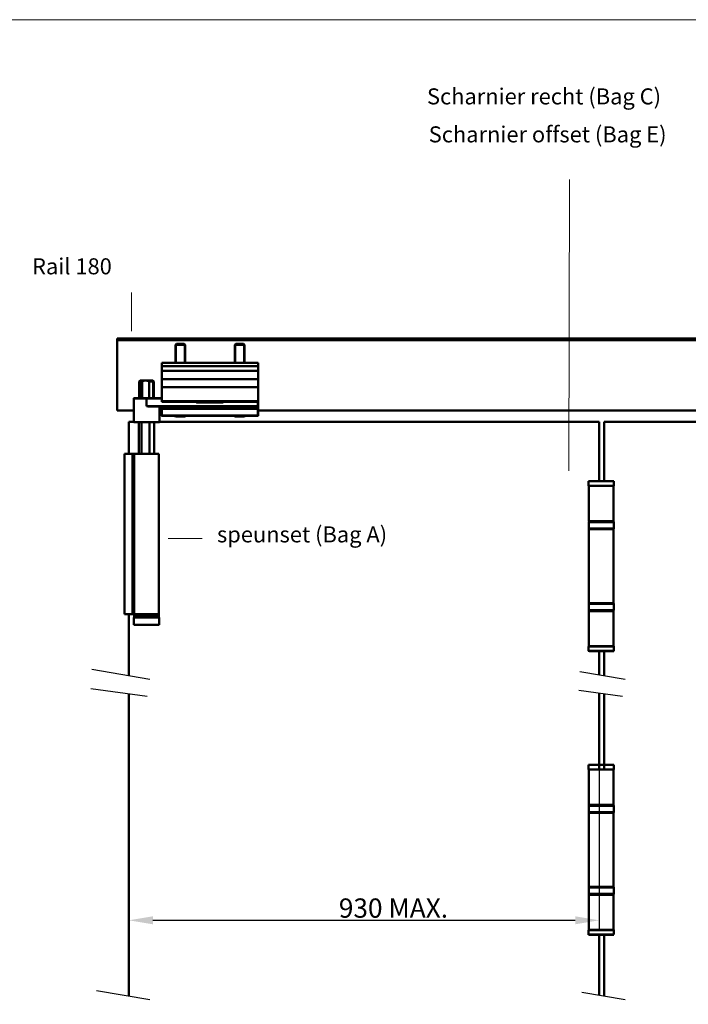
# Model space of a CAD drawing. Units: millimetres. Extents: x 1600 to 3531, y 398 to 2989.
# Drawn here: x 2253 to 2669, y 958 to 1572 of the extents above; entities that cross this region are included whole.
import ezdxf

# ---------------------------------------------------------------- set-up
doc = ezdxf.new("R2010")
doc.units = ezdxf.units.MM
doc.header["$LTSCALE"] = 6
doc.linetypes.add('DASHED', pattern=[0.2068, 0.1655, -0.0413])
for name, color, linetype in [('Border', 7, 'Continuous'), ('Dims', 7, 'Continuous'), ('Notes', 7, 'Continuous')]:
    doc.layers.add(name, color=color, linetype=linetype)
for name, color, linetype, lineweight in [('Threads(ISO)', 7, 'Continuous', 25), ('Visible Edges(ISO)', 7, 'Continuous', 50), ('Visible Tangent Edges(ISO)', 7, 'Continuous', 50)]:
    doc.layers.add(name, color=color, linetype=linetype, lineweight=lineweight)
doc.styles.add('Current-BSI', font='arial.ttf')
doc.styles.get("Standard").update_dxf_attribs({"font": 'monotxt.shx'})
doc.dimstyles.new('DEFAULT-ISO', dxfattribs={"dimscale": 6, "dimtxt": 3.5, "dimasz": 2.5, "dimexe": 3.175, "dimexo": 1, "dimgap": 0.762, "dimtad": 1, "dimrnd": 1e-08, "dimzin": 0, "dimdsep": 46, "dimtxsty": 'Current-BSI', "dimcen": 0.09, "dimdle": 10, "dimclrd": 7, "dimclre": 7, "dimclrt": 7, "dimazin": 0, "dimtfac": 1, "dimtmove": 0, "dimatfit": 3, "dimfxl": 1, "dimtolj": 1, "dimtzin": 0, "dimlwd": 25, "dimlwe": 25, "dimarcsym": 0})

# ---------------------------------------------------------------- blocks, each defined once
blk = doc.blocks.new('*D127')
at = {"layer": 'Defpoints', "color": 0, "transparency": 16777216}
for p in [(2320.65, 1151.59), (2613.87, 1152), (2613.87, 1010.3)]:
    blk.add_point(p, dxfattribs=at)
at = {"layer": 'Dims', "color": 7, "lineweight": 25, "transparency": 16777216}
for p, q in [((2320.65, 1145.59), (2320.65, 1004.3)), ((2613.87, 1146), (2613.87, 1004.3)), ((2335.65, 1010.3), (2598.87, 1010.3))]:
    blk.add_line(p, q, dxfattribs=at)
at = {"layer": 'Dims', "color": 7, "transparency": 16777216}
for points in [[(2335.65, 1012.8), (2335.65, 1007.8), (2320.65, 1010.3)], [(2598.87, 1012.8), (2598.87, 1007.8), (2613.87, 1010.3)]]:
    blk.add_solid(points, dxfattribs=at)
at = {"layer": 'Dims', "color": 7, "transparency": 16777216, "insert": (2485.58, 1017.93), "char_height": 12, "attachment_point": 5, "style": 'Current-BSI'}
blk.add_mtext('\\A1;930 MAX.', dxfattribs=at)

msp = doc.modelspace()

# ---------------------------------------------------------------- linework, layer by layer
for points in [[(2297.609, 1166.835), (2333.764, 1160.728)], [(2601.7, 1165.505), (2629.982, 1160.728)], [(2296.942, 1154.84), (2332.125, 1150.018)], [(2601.08, 1153.755), (2628.343, 1150.018)], [(2300.517, 966.469), (2333.764, 960.853)], [(2603.086, 965.397), (2629.982, 960.853)]]:
    msp.add_lwpolyline(points)
at = {"layer": 'Border', "lineweight": 0}
msp.add_lwpolyline([(3260.005, 398.148), (3260.005, 1571.949), (1599.915, 1571.949), (1599.915, 398.148)], close=True, dxfattribs=at)
at = {"layer": 'Notes', "lineweight": 0}
for p, q in [((2595.296, 1472.26), (2594.946, 1290.641)), ((2322.31, 1401.736), (2322.263, 1377.678)), ((2366.349, 1248.346), (2345.189, 1248.346))]:
    msp.add_line(p, q, dxfattribs=at)
at = {"layer": 'Threads(ISO)'}
for p, q in [((2350.253, 1357.866), (2350.253, 1369.852)), ((2355.055, 1369.852), (2355.055, 1357.866)), ((2387.253, 1357.866), (2387.253, 1369.852)), ((2392.055, 1369.852), (2392.055, 1357.866)), ((2327.898, 1335.866), (2327.898, 1346.866)), ((2335.41, 1346.866), (2335.41, 1335.866))]:
    msp.add_line(p, q, dxfattribs=at)
at = {"layer": 'Visible Edges(ISO)'}
for p, q in [((2313.454, 1373.166), (2313.454, 1331.166)), ((2509.397, 1373.166), (2313.454, 1373.166)), ((2350.267, 1369.866), (2349.654, 1369.253)), ((2350.267, 1369.866), (2355.041, 1369.866)), ((2355.041, 1369.866), (2355.654, 1369.253)), ((2387.267, 1369.866), (2386.654, 1369.253)), ((2387.267, 1369.866), (2392.041, 1369.866)), ((2392.041, 1369.866), (2392.654, 1369.253)), ((2816.872, 1373.166), (2509.397, 1373.166)), ((2355.654, 1369.253), (2349.654, 1369.253)), ((2349.654, 1357.866), (2349.654, 1369.253)), ((2355.654, 1357.866), (2355.654, 1369.253)), ((2392.654, 1369.253), (2386.654, 1369.253)), ((2386.654, 1357.866), (2386.654, 1369.253)), ((2392.654, 1357.866), (2392.654, 1369.253)), ((2341.154, 1357.866), (2341.154, 1355.866)), ((2341.154, 1357.866), (2401.154, 1357.866)), ((2401.154, 1357.866), (2401.154, 1355.866)), ((2341.154, 1352.866), (2341.154, 1355.866)), ((2341.154, 1347.866), (2341.154, 1352.866)), ((2401.154, 1352.866), (2401.154, 1355.866)), ((2401.154, 1347.866), (2401.154, 1352.866)), ((2327.654, 1346.866), (2327.154, 1346.366)), ((2328.941, 1346.366), (2327.154, 1346.366)), ((2327.154, 1346.366), (2327.154, 1335.866)), ((2327.654, 1346.866), (2330.45, 1346.866)), ((2328.941, 1335.866), (2328.941, 1346.366)), ((2330.45, 1346.866), (2331.697, 1346.866)), ((2331.697, 1346.866), (2335.654, 1346.866)), ((2333.205, 1346.366), (2333.205, 1335.866)), ((2336.154, 1346.366), (2333.205, 1346.366)), ((2335.654, 1346.866), (2336.154, 1346.366)), ((2336.154, 1346.366), (2336.154, 1335.866)), ((2341.154, 1347.866), (2401.154, 1347.866)), ((2341.154, 1347.866), (2341.154, 1342.866)), ((2401.154, 1347.866), (2401.154, 1342.866)), ((2341.154, 1334.116), (2341.154, 1342.866)), ((2401.154, 1334.116), (2401.154, 1342.866)), ((2323.654, 1320.966), (2323.654, 1335.766)), ((2323.754, 1335.866), (2331.654, 1335.866)), ((2341.154, 1335.866), (2331.654, 1335.866)), ((2341.154, 1334.116), (2341.154, 1333.616)), ((2341.154, 1333.616), (2401.154, 1333.616)), ((2362.904, 1333.366), (2362.904, 1333.616)), ((2379.304, 1333.266), (2363.004, 1333.266)), ((2366.904, 1333.266), (2366.904, 1333.616)), ((2375.404, 1333.266), (2375.404, 1333.616)), ((2379.404, 1333.616), (2379.404, 1333.366)), ((2401.154, 1334.116), (2401.154, 1333.616)), ((2401.154, 1330.966), (2401.154, 1333.616)), ((2313.454, 1330.166), (2313.454, 1331.166)), ((2313.454, 1330.166), (2313.454, 1329.624)), ((2313.454, 1329.624), (2313.454, 1328.708)), ((2313.454, 1328.166), (2313.454, 1328.708)), ((2323.654, 1328.166), (2313.454, 1328.166)), ((2333.443, 1330.866), (2341.254, 1330.866)), ((2339.654, 1320.966), (2339.654, 1330.766)), ((2341.254, 1328.166), (2339.654, 1328.166)), ((2341.154, 1330.366), (2341.154, 1330.766)), ((2341.154, 1330.366), (2341.154, 1330.016)), ((2341.154, 1329.416), (2341.154, 1330.016)), ((2341.154, 1329.416), (2341.154, 1325.166)), ((2401.054, 1330.866), (2341.254, 1330.866)), ((2401.054, 1330.116), (2341.254, 1330.116)), ((2513.454, 1328.166), (2401.054, 1328.166)), ((2401.154, 1330.766), (2401.154, 1330.366)), ((2401.154, 1330.016), (2401.154, 1330.366)), ((2401.154, 1330.016), (2401.154, 1329.416)), ((2401.154, 1325.166), (2401.154, 1329.416)), ((2816.872, 1328.166), (2513.454, 1328.166)), ((2320.654, 1301.166), (2320.654, 1321.166)), ((2320.654, 1321.166), (2323.654, 1321.166)), ((2339.554, 1320.866), (2323.754, 1320.866)), ((2326.954, 1320.866), (2326.954, 1301.166)), ((2328.554, 1301.166), (2328.554, 1320.866)), ((2333.592, 1320.866), (2333.592, 1301.166)), ((2336.354, 1320.866), (2336.354, 1301.166)), ((2339.654, 1321.166), (2514.14, 1321.166)), ((2341.154, 1324.966), (2341.154, 1325.166)), ((2401.054, 1324.866), (2341.254, 1324.866)), ((2355.279, 1324.566), (2350.029, 1324.566)), ((2392.279, 1324.566), (2387.029, 1324.566)), ((2401.154, 1325.166), (2401.154, 1324.966)), ((2514.14, 1321.166), (2613.872, 1321.166)), ((2613.872, 1321.166), (2613.872, 1284.066)), ((2616.872, 1321.166), (2816.872, 1321.166)), ((2616.872, 1284.066), (2616.872, 1321.166)), ((2322.854, 1301.166), (2317.854, 1301.166)), ((2317.854, 1301.166), (2317.854, 1201.166)), ((2322.854, 1301.166), (2323.879, 1301.166)), ((2339.379, 1301.166), (2323.879, 1301.166)), ((2323.879, 1201.166), (2323.879, 1301.166)), ((2339.379, 1201.166), (2339.379, 1301.166)), ((2607.309, 1284.166), (2607.209, 1284.066)), ((2623.009, 1284.066), (2607.209, 1284.066)), ((2622.909, 1284.166), (2623.009, 1284.066)), ((2322.854, 1201.166), (2317.854, 1201.166)), ((2320.654, 1162.942), (2320.654, 1201.166)), ((2322.854, 1201.166), (2323.879, 1201.166)), ((2323.804, 1199.166), (2339.504, 1199.166)), ((2323.804, 1194.666), (2323.804, 1199.166)), ((2325.971, 1201.166), (2323.879, 1201.166)), ((2323.954, 1201.066), (2323.954, 1200.266)), ((2323.954, 1200.066), (2323.954, 1199.266)), ((2324.054, 1200.166), (2339.254, 1200.166)), ((2325.971, 1201.166), (2338.222, 1201.166)), ((2339.379, 1201.166), (2338.222, 1201.166)), ((2339.354, 1201.066), (2339.354, 1200.266)), ((2339.354, 1200.066), (2339.354, 1199.266)), ((2339.504, 1194.666), (2339.504, 1199.166)), ((2339.504, 1194.666), (2323.804, 1194.666)), ((2607.309, 1181.166), (2607.209, 1181.066)), ((2607.209, 1178.266), (2607.209, 1181.066)), ((2607.309, 1181.166), (2622.909, 1181.166)), ((2613.872, 1181.166), (2613.872, 1181.066)), ((2616.872, 1181.066), (2616.872, 1181.166)), ((2622.909, 1181.166), (2623.009, 1181.066)), ((2623.009, 1178.266), (2623.009, 1181.066)), ((2607.209, 1178.266), (2623.009, 1178.266)), ((2607.309, 1178.166), (2607.209, 1178.266)), ((2613.872, 1178.266), (2613.872, 1163.449)), ((2616.872, 1162.942), (2616.872, 1178.266)), ((2622.909, 1178.166), (2623.009, 1178.266)), ((2320.654, 963.068), (2320.654, 1151.59)), ((2613.872, 1152.001), (2613.872, 1104.265)), ((2616.872, 1104.265), (2616.872, 1151.59)), ((2607.309, 1107.265), (2607.209, 1107.165)), ((2623.009, 1107.165), (2607.209, 1107.165)), ((2607.209, 1107.165), (2607.209, 1104.365)), ((2607.309, 1107.265), (2622.909, 1107.265)), ((2622.909, 1107.265), (2623.009, 1107.165)), ((2623.009, 1107.165), (2623.009, 1104.365)), ((2607.209, 1104.365), (2623.009, 1104.365)), ((2607.309, 1104.265), (2607.209, 1104.365)), ((2622.909, 1104.265), (2607.309, 1104.265)), ((2607.359, 1104.265), (2607.359, 1082.265)), ((2613.763, 1104.365), (2613.763, 1104.265)), ((2616.763, 1104.265), (2616.763, 1104.365)), ((2622.859, 1104.265), (2622.859, 1082.265)), ((2622.909, 1104.265), (2623.009, 1104.365)), ((2607.309, 1081.765), (2607.309, 1077.765)), ((2622.859, 1082.265), (2607.359, 1082.265)), ((2613.872, 1082.265), (2613.872, 1081.765)), ((2616.872, 1081.765), (2616.872, 1082.265)), ((2622.909, 1081.765), (2622.909, 1077.765)), ((2607.359, 1077.265), (2622.859, 1077.265)), ((2607.359, 1077.265), (2607.359, 1031.265)), ((2613.872, 1077.765), (2613.872, 1077.265)), ((2616.872, 1077.265), (2616.872, 1077.765)), ((2622.859, 1077.265), (2622.859, 1031.265)), ((2607.309, 1030.765), (2607.309, 1026.765)), ((2622.859, 1031.265), (2607.359, 1031.265)), ((2622.859, 1026.265), (2607.359, 1026.265)), ((2607.359, 1026.265), (2607.359, 1004.265)), ((2613.872, 1031.265), (2613.872, 1030.765)), ((2613.872, 1026.765), (2613.872, 1026.265)), ((2616.872, 1030.765), (2616.872, 1031.265)), ((2616.872, 1026.265), (2616.872, 1026.765)), ((2622.859, 1026.265), (2622.859, 1004.265)), ((2622.909, 1030.765), (2622.909, 1026.765)), ((2607.209, 1004.165), (2607.109, 1004.065)), ((2607.109, 1001.265), (2607.109, 1004.065)), ((2607.209, 1001.165), (2607.109, 1001.265)), ((2623.009, 1004.165), (2607.209, 1004.165)), ((2607.209, 1001.365), (2623.009, 1001.365)), ((2607.309, 1004.265), (2622.909, 1004.265)), ((2622.909, 1001.265), (2607.309, 1001.265)), ((2613.663, 1004.165), (2613.663, 1004.065)), ((2613.872, 1004.265), (2613.872, 1004.165)), ((2613.872, 1001.365), (2613.872, 963.575)), ((2616.663, 1004.065), (2616.663, 1004.165)), ((2616.872, 1004.165), (2616.872, 1004.265)), ((2616.872, 963.068), (2616.872, 1001.365)), ((2622.809, 1001.165), (2622.909, 1001.265)), ((2622.909, 1004.265), (2623.009, 1004.165)), ((2623.009, 1001.365), (2623.009, 1004.165))]:
    msp.add_line(p, q, dxfattribs=at)
at = {"layer": 'Visible Edges(ISO)', "linetype": 'DASHED', "ltscale": 0.5}
for p, q in [((2607.209, 1284.066), (2607.209, 1281.266)), ((2607.309, 1284.166), (2622.909, 1284.166)), ((2623.009, 1284.066), (2623.009, 1281.266)), ((2607.209, 1281.266), (2623.009, 1281.266)), ((2607.309, 1281.166), (2607.209, 1281.266)), ((2622.909, 1281.166), (2607.309, 1281.166)), ((2607.359, 1281.166), (2607.359, 1259.166)), ((2613.872, 1281.266), (2613.872, 1281.166)), ((2616.872, 1281.166), (2616.872, 1281.266)), ((2622.859, 1281.166), (2622.859, 1259.166)), ((2622.909, 1281.166), (2623.009, 1281.266)), ((2622.859, 1259.166), (2607.359, 1259.166)), ((2607.309, 1258.666), (2607.309, 1254.666)), ((2607.359, 1254.166), (2622.859, 1254.166)), ((2607.359, 1254.166), (2607.359, 1208.166)), ((2622.859, 1254.166), (2622.859, 1208.166)), ((2622.909, 1258.666), (2622.909, 1254.666)), ((2607.309, 1207.666), (2607.309, 1203.666)), ((2622.859, 1208.166), (2607.359, 1208.166)), ((2622.909, 1207.666), (2622.909, 1203.666)), ((2622.859, 1203.166), (2607.359, 1203.166)), ((2607.359, 1203.166), (2607.359, 1181.166)), ((2622.859, 1203.166), (2622.859, 1181.166)), ((2623.009, 1181.066), (2607.209, 1181.066)), ((2622.909, 1178.166), (2607.309, 1178.166))]:
    msp.add_line(p, q, dxfattribs=at)
at = {"layer": 'Visible Edges(ISO)'}
for centre, radius, start, end in [((2323.754, 1335.766), 0.1, 90, 180), ((2363.004, 1333.366), 0.1, 180, 270), ((2379.304, 1333.366), 0.1, 270, 0), ((2339.754, 1330.766), 0.1, 90, 180), ((2341.254, 1330.766), 0.1, 90, 180), ((2341.254, 1330.016), 0.1, 90, 180), ((2401.054, 1330.966), 0.1, 270, 0), ((2401.054, 1330.766), 0.1, 0, 90), ((2401.054, 1330.016), 0.1, 0, 90), ((2323.754, 1320.966), 0.1, 180, 270), ((2339.554, 1320.966), 0.1, 270, 0), ((2341.254, 1324.966), 0.1, 180, 270), ((2350.029, 1327.191), 2.625, 242.33955, 270), ((2355.279, 1327.191), 2.625, 270, 297.66045), ((2387.029, 1327.191), 2.625, 242.33955, 270), ((2392.279, 1327.191), 2.625, 270, 297.66045), ((2401.054, 1324.966), 0.1, 270, 0), ((2324.054, 1201.066), 0.1, 90, 180), ((2324.054, 1200.266), 0.1, 180, 270), ((2324.054, 1200.066), 0.1, 90, 180), ((2324.054, 1199.266), 0.1, 180, 270), ((2339.254, 1201.066), 0.1, 0, 90), ((2339.254, 1200.266), 0.1, 270, 0), ((2339.254, 1200.066), 0.1, 0, 90), ((2339.254, 1199.266), 0.1, 270, 0), ((2607.809, 1081.765), 0.5, 90, 180), ((2622.409, 1081.765), 0.5, 0, 90), ((2607.809, 1077.765), 0.5, 180, 270), ((2622.409, 1077.765), 0.5, 270, 0), ((2607.809, 1030.765), 0.5, 90, 180), ((2607.809, 1026.765), 0.5, 180, 270), ((2622.409, 1030.765), 0.5, 0, 90), ((2622.409, 1026.765), 0.5, 270, 0)]:
    msp.add_arc(centre, radius, start, end, dxfattribs=at)
at = {"layer": 'Visible Edges(ISO)', "linetype": 'DASHED', "ltscale": 0.5}
for centre, start, end in [((2607.809, 1258.666), 90, 180), ((2622.409, 1258.666), 0, 90), ((2607.809, 1254.666), 180, 270), ((2622.409, 1254.666), 270, 0), ((2607.809, 1207.666), 90, 180), ((2607.809, 1203.666), 180, 270), ((2622.409, 1207.666), 0, 90), ((2622.409, 1203.666), 270, 0)]:
    msp.add_arc(centre, 0.5, start, end, dxfattribs=at)
at = {"layer": 'Visible Edges(ISO)'}
for points, weights in [([(2328.941, 1346.366), (2329.74, 1346.753), (2330.45, 1346.866)], [1.23103857013, 1.12782985363, 1]), ([(2331.697, 1346.866), (2332.407, 1346.753), (2333.205, 1346.366)], [1, 1.12782985363, 1.23103857013])]:
    msp.add_rational_spline(points, weights, degree=2, dxfattribs=at)
at = {"layer": 'Visible Tangent Edges(ISO)'}
for p, q in [((2509.488, 1372.166), (2313.454, 1372.166)), ((2816.872, 1372.166), (2509.516, 1372.166)), ((2341.154, 1355.866), (2401.154, 1355.866)), ((2341.154, 1352.866), (2401.154, 1352.866)), ((2341.154, 1342.866), (2401.154, 1342.866)), ((2331.654, 1335.766), (2323.654, 1335.766)), ((2331.654, 1335.866), (2331.654, 1335.766)), ((2331.654, 1335.766), (2341.154, 1335.766)), ((2331.654, 1330.966), (2331.654, 1335.766)), ((2341.154, 1334.116), (2401.154, 1334.116)), ((2362.804, 1333.616), (2362.804, 1333.366)), ((2362.904, 1333.366), (2362.804, 1333.366)), ((2363.004, 1333.166), (2363.004, 1333.266)), ((2363.004, 1333.166), (2379.304, 1333.166)), ((2379.304, 1333.266), (2379.304, 1333.166)), ((2379.504, 1333.366), (2379.404, 1333.366)), ((2379.504, 1333.366), (2379.504, 1333.616)), ((2401.054, 1333.616), (2401.054, 1330.966)), ((2401.054, 1330.966), (2331.654, 1330.966)), ((2339.654, 1330.766), (2333.421, 1330.766)), ((2341.154, 1330.366), (2341.254, 1330.366)), ((2341.254, 1330.866), (2341.254, 1330.366)), ((2401.054, 1330.366), (2341.254, 1330.366)), ((2341.254, 1330.116), (2341.254, 1330.366)), ((2341.254, 1330.116), (2341.254, 1329.366)), ((2401.054, 1329.366), (2341.254, 1329.366)), ((2341.254, 1325.116), (2341.254, 1329.366)), ((2401.054, 1330.866), (2401.054, 1330.966)), ((2401.054, 1330.966), (2401.154, 1330.966)), ((2401.054, 1330.366), (2401.054, 1330.866)), ((2401.054, 1330.366), (2401.054, 1330.116)), ((2401.154, 1330.366), (2401.054, 1330.366)), ((2401.054, 1329.366), (2401.054, 1330.116)), ((2401.054, 1329.366), (2401.054, 1325.116)), ((2323.654, 1320.966), (2339.654, 1320.966)), ((2401.054, 1325.116), (2341.254, 1325.116)), ((2341.254, 1325.116), (2341.254, 1324.866)), ((2401.054, 1324.866), (2401.054, 1325.116)), ((2322.854, 1301.166), (2322.854, 1201.166)), ((2339.354, 1201.066), (2323.954, 1201.066)), ((2323.954, 1200.266), (2339.354, 1200.266)), ((2339.354, 1200.066), (2323.954, 1200.066)), ((2323.954, 1199.266), (2339.354, 1199.266)), ((2622.909, 1081.765), (2607.309, 1081.765)), ((2607.309, 1077.765), (2622.909, 1077.765)), ((2622.909, 1030.765), (2607.309, 1030.765)), ((2607.309, 1026.765), (2622.909, 1026.765))]:
    msp.add_line(p, q, dxfattribs=at)
at = {"layer": 'Visible Tangent Edges(ISO)', "linetype": 'DASHED', "ltscale": 0.5}
for p, q in [((2622.909, 1258.666), (2607.309, 1258.666)), ((2607.309, 1254.666), (2622.909, 1254.666)), ((2622.909, 1207.666), (2607.309, 1207.666)), ((2607.309, 1203.666), (2622.909, 1203.666))]:
    msp.add_line(p, q, dxfattribs=at)
at = {"layer": 'Visible Tangent Edges(ISO)'}
for centre, start, end in [((2363.004, 1333.366), 180, 270), ((2379.304, 1333.366), 270, 0)]:
    msp.add_arc(centre, 0.2, start, end, dxfattribs=at)
at = {"layer": 'Visible Tangent Edges(ISO)', "extrusion": (0, 0, -1)}
for centre, major_axis, ratio, start_param, end_param in [((2333.443, 1330.766), (0, 0.1), 0.2208462, 4.712389, 6.2831853), ((2341.254, 1329.416), (-0.1, 0), 0.5, 4.712389, 6.2831853), ((2401.054, 1329.416), (0.1, 0), 0.5, 0, 1.5707963), ((2341.254, 1325.166), (-0.1, 0), 0.5, 4.712389, 6.2831853), ((2401.054, 1325.166), (0.1, 0), 0.5, 0, 1.5707963)]:
    msp.add_ellipse(centre, major_axis=major_axis, ratio=ratio, start_param=start_param, end_param=end_param, dxfattribs=at)
at = {"layer": 'Visible Tangent Edges(ISO)'}
for points, knots in [([(2331.654, 1330.966), (2331.864, 1330.933), (2332.073, 1330.899), (2332.472, 1330.842), (2332.66, 1330.817), (2332.967, 1330.787), (2333.084, 1330.777), (2333.275, 1330.768), (2333.348, 1330.766), (2333.421, 1330.766)], [-0.00113692, -0.00113692, -0.00113692, -0.00113692, 0.06329675, 0.06329675, 0.12137781, 0.12137781, 0.15767848, 0.15767848, 0.18036639, 0.18036639, 0.18036639, 0.18036639]), ([(2333.443, 1330.866), (2333.369, 1330.866), (2333.295, 1330.867), (2333.102, 1330.872), (2332.983, 1330.876), (2332.673, 1330.892), (2332.482, 1330.904), (2332.079, 1330.933), (2331.866, 1330.949), (2331.654, 1330.966)], [-0.18036639, -0.18036639, -0.18036639, -0.18036639, -0.15767848, -0.15767848, -0.12137781, -0.12137781, -0.06329675, -0.06329675, 0.00113692, 0.00113692, 0.00113692, 0.00113692])]:
    msp.add_open_spline(points, degree=3, knots=knots, dxfattribs=at)

# ---------------------------------------------------------------- texts
at = {"layer": 'Notes', "lineweight": 0}
for s, p in [('Scharnier recht (Bag C)', (2506.472, 1519.123)), ('Scharnier offset (Bag E)', (2507.576, 1495.441)), ('Rail 180', (2260.286, 1413.148)), ('speunset (Bag A)', (2375.581, 1245.973))]:
    msp.add_text(s, height=10, dxfattribs=at).set_placement(p)

# ---------------------------------------------------------------- dimensions: what is measured, and where the dimension line sits
at = {"layer": 'Dims'}
dim = msp.add_linear_dim(base=(2613.872, 1010.302), p1=(2320.654, 1151.59), p2=(2613.872, 1152.001), text='930 MAX.', dimstyle='DEFAULT-ISO', override={"dimtxt": 2, "dimexe": 1, "dimgap": 0.25, "dimtdec": 0}, dxfattribs=at)
dim.commit()
dim.dimension.update_dxf_attribs({"geometry": '*D127', "text_midpoint": (2485.58, 1010.302), "dimtype": 160})

doc.saveas('drawing.dxf')
